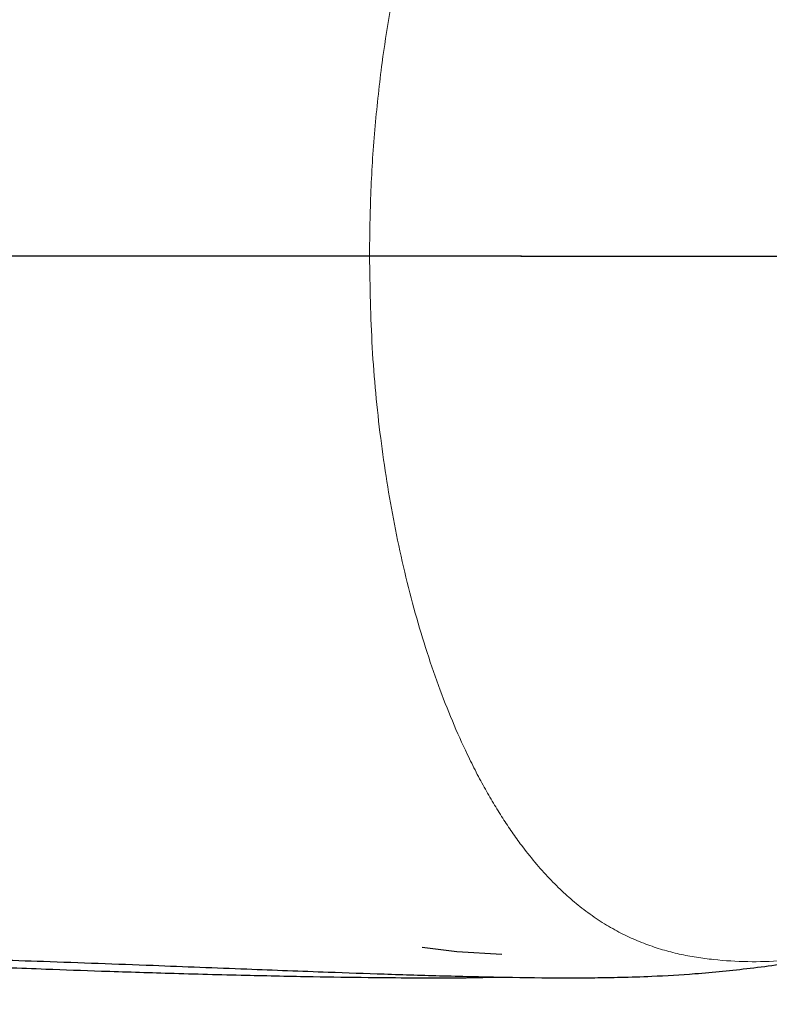
# Model space of a CAD drawing. Units: millimetres. Extents: x -12 to 582, y 6 to 426.
# Drawn here: x 149 to 154, y 78 to 84 of the extents above; entities that cross this region are included whole.
import ezdxf

# ---------------------------------------------------------------- set-up
doc = ezdxf.new("R2010")
doc.units = ezdxf.units.MM
doc.header["$PDSIZE"] = -1
doc.linetypes.add('PHANTOM', pattern=[12.7, 6.35, -1.27, 1.27, -1.27, 1.27, -1.27])
doc.layers.add('双点划线红', color=1, linetype='PHANTOM')
doc.layers.add('双点划线蓝', color=5, linetype='PHANTOM', lineweight=25)

# ---------------------------------------------------------------- blocks, each defined once
blk = doc.blocks.new('SW_ANGULAR_DIMENSION_0')
at = {"layer": '双点划线蓝', "color": 0}
blk.add_circle((0, 45.2786), 45.2786, dxfattribs=at)
blk = doc.blocks.new('SW_ANGULAR_DIMENSION_1')
at = {"layer": '双点划线红', "color": 0}
blk.add_circle((23.4413, 0), 23.4413, dxfattribs=at)

msp = doc.modelspace()

# ---------------------------------------------------------------- linework, layer by layer
at = {"color": 7, "linetype": 'Continuous', "lineweight": 25, "flags": 128}
msp.add_lwpolyline([(151.539135, 78.421596), (151.749398, 78.396765), (152.02016, 78.380451)], dxfattribs=at)
at = {"color": 8, "linetype": 'PHANTOM', "lineweight": 18}
for points, knots in [([(151.221766, 82.5888), (151.223422, 82.720371), (151.226734, 82.983345), (151.25316, 83.373421), (151.303437, 83.826252), (151.386689, 84.324952), (151.48053, 84.671266), (151.526062, 84.8393)], [0, 0, 0, 0, 0.16735972, 0.33450663, 0.49977309, 0.75728748, 1, 1, 1, 1]), ([(151.221766, 82.5888), (150.495738, 82.5888), (148.767783, 82.588801), (147.039795, 82.588804), (146.037848, 82.588806)], [0, 0, 0, 0, 0.42016566, 1, 1, 1, 1]), ([(154.095153, 78.395508), (153.966912, 78.37352), (153.701668, 78.328043), (153.366057, 78.333581), (153.091493, 78.375735), (152.888256, 78.435061), (152.686672, 78.527639), (152.495789, 78.656275), (152.313871, 78.821804), (152.16165, 79.000486), (152.030271, 79.187847), (151.91824, 79.373815), (151.782043, 79.636988), (151.631965, 79.995291), (151.483935, 80.461714), (151.367202, 80.963857), (151.283742, 81.491707), (151.231471, 82.034718), (151.224999, 82.404197), (151.221766, 82.5888)], [0, 0, 0, 0, 0.09403945, 0.19450349, 0.24504299, 0.2948895, 0.34482867, 0.39574124, 0.4421007, 0.49065133, 0.52459753, 0.55999806, 0.59698671, 0.66295382, 0.73039838, 0.7984758, 0.86490917, 0.93250441, 1, 1, 1, 1]), ([(157.512333, 82.588447), (157.512546, 82.588447), (157.523771, 82.588442), (157.472344, 82.588435), (157.362269, 82.588428), (157.198873, 82.588424), (157.017879, 82.588422), (156.797461, 82.588421), (156.545768, 82.588422), (156.274422, 82.588425), (155.948799, 82.588431), (155.561397, 82.58844), (155.066969, 82.588456), (154.523582, 82.588477), (153.941602, 82.588503), (153.38197, 82.588533), (152.854392, 82.588565), (152.373134, 82.588601), (151.981252, 82.588638), (151.681877, 82.588674), (151.474135, 82.588712), (151.326817, 82.58874), (151.24947, 82.588784), (151.221768, 82.5888)], [0, 0, 0, 0, 0.00149153, 0.07825687, 0.15830521, 0.21243419, 0.2664618, 0.31996036, 0.36978472, 0.41543741, 0.45764977, 0.5159792, 0.57007865, 0.63796105, 0.70263662, 0.76452128, 0.82290755, 0.8762892, 0.92268822, 0.95162731, 0.97460362, 0.99090413, 1, 1, 1, 1])]:
    msp.add_open_spline(points, degree=3, knots=knots, dxfattribs=at)
at = {"color": 7, "linetype": 'Continuous', "lineweight": 25}
for points, knots in [([(146.037835, 78.389397), (146.203195, 78.389346), (146.523427, 78.389248), (146.964206, 78.386928), (147.3331, 78.383042), (147.704882, 78.377652), (148.138957, 78.369303), (148.676887, 78.355576), (149.277425, 78.336415), (149.883998, 78.313804), (150.457416, 78.291226), (150.923377, 78.273464), (151.319317, 78.259658), (151.678478, 78.248688), (152.047292, 78.240171), (152.34268, 78.236763), (152.57004, 78.237484), (152.736414, 78.23998), (152.945497, 78.246561), (153.210083, 78.261805), (153.524909, 78.294497), (153.829387, 78.335111), (154.018858, 78.382522), (154.093805, 78.401276)], [0, 0, 0, 0, 0.06014559, 0.11647642, 0.16032744, 0.19433524, 0.25173346, 0.31828769, 0.39013189, 0.47033856, 0.53905212, 0.59885725, 0.64028576, 0.68469048, 0.73279473, 0.78228719, 0.80990775, 0.83271227, 0.856748, 0.88845621, 0.92899395, 0.97191284, 1, 1, 1, 1]), ([(146.937654, 78.381951), (146.963899, 78.381544), (147.097658, 78.37947), (147.320588, 78.372788), (147.594538, 78.363186), (147.913939, 78.349813), (148.256424, 78.33377), (148.598247, 78.317961), (148.845517, 78.307144), (149.056114, 78.298383), (149.302353, 78.288716), (149.62815, 78.277043), (150.030666, 78.264407), (150.458086, 78.253109), (150.859369, 78.24469), (151.194834, 78.239549), (151.504054, 78.237089), (151.765856, 78.236499), (151.939286, 78.240297), (152.006009, 78.241758)], [0, 0, 0, 0, 0.0152412, 0.07767926, 0.13034017, 0.17614456, 0.26626275, 0.33341703, 0.37843679, 0.41217714, 0.45773536, 0.52289342, 0.60225003, 0.69111806, 0.76980706, 0.83500137, 0.88849412, 0.95710021, 1, 1, 1, 1])]:
    msp.add_open_spline(points, degree=3, knots=knots, dxfattribs=at)
at = {"layer": '双点划线红'}
for q in [(125.266358, 82.588806), (125.266358, 82.588806), (179.009337, 82.588806)]:
    msp.add_line((152.137848, 82.588806), q, dxfattribs=at)
msp.add_circle((152.137848, 82.588806), 26.871489, dxfattribs=at)
msp.add_point((152.137848, 82.588806), dxfattribs=at)
at = {"layer": '双点划线蓝'}
msp.add_circle((137.487848, 82.588806), 53.257752, dxfattribs=at)

# ---------------------------------------------------------------- block references
at = {"layer": '双点划线红'}
msp.add_blockref('SW_ANGULAR_DIMENSION_1', (128.696542, 82.588806), dxfattribs=at)
at = {"layer": '双点划线蓝'}
msp.add_blockref('SW_ANGULAR_DIMENSION_0', (137.487848, 37.310188), dxfattribs=at)

doc.saveas('drawing.dxf')
